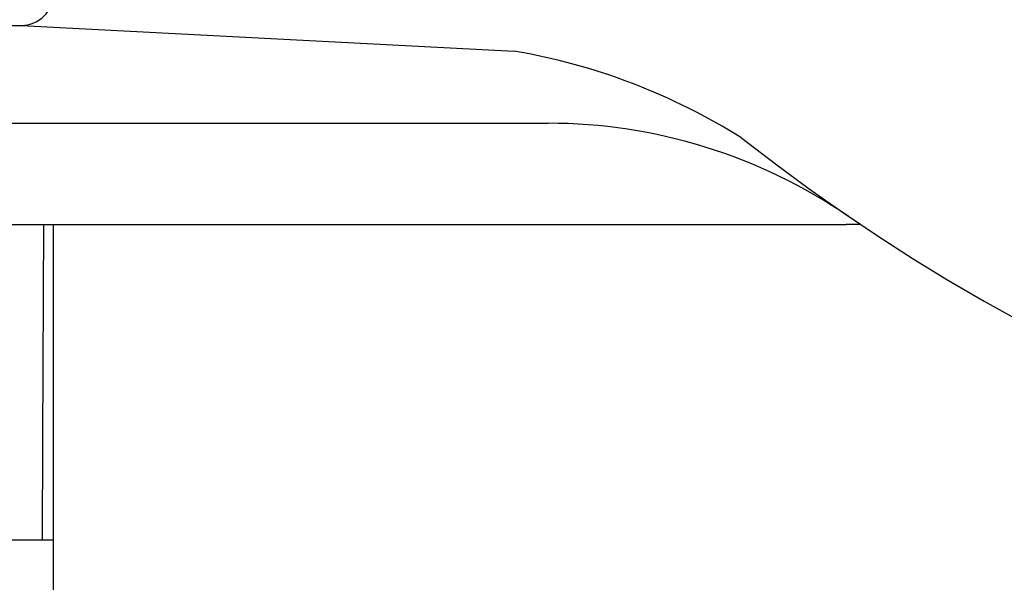
# Model space of a CAD drawing. Extents: x 743 to 8732, y 761 to 6447.
# Drawn here: x 3989 to 4004, y 5460 to 5469 of the extents above; entities that cross this region are included whole.
import ezdxf

# ---------------------------------------------------------------- set-up
doc = ezdxf.new("R2010")
doc.units = 0
doc.header["$LTSCALE"] = 250
doc.layers.get('0').update_dxf_attribs({"linetype": 'CONTINUOUS'})
doc.layers.add('MOJI', color=6, linetype='CONTINUOUS')
doc.layers.add('SJC', color=1, linetype='CONTINUOUS')

# ---------------------------------------------------------------- blocks, each defined once
blk = doc.blocks.new('*U28')
at = {"layer": 'MOJI'}
blk.add_solid([(3962.054, 5474.065), (3989.135, 5431.216), (3949.62, 5462.966)], dxfattribs=at)

msp = doc.modelspace()

# ---------------------------------------------------------------- linework, layer by layer
at = {"layer": 'SJC'}
for p, q in [((3986.515, 5468.507), (3988.635, 5468.507)), ((3988.635, 5468.507), (3996.428, 5468.099)), ((3986.615, 5466.957), (3996.963, 5466.957)), ((3985.615, 5465.357), (4001.677, 5465.357)), ((3988.973, 5461.957), (3988.985, 5465.357)), ((3989.135, 5465.357), (3989.135, 5442.957)), ((4001.902, 5465.357), (4001.677, 5465.357)), ((3988.967, 5460.357), (3988.973, 5461.957)), ((3989.135, 5460.357), (3987.135, 5460.357))]:
    msp.add_line(p, q, dxfattribs=at)
for centre, radius, start, end in [((3988.635, 5469.007), 0.5, 270, 0), ((3994.776, 5458.369), 9.868, 57.8229, 80.3643), ((3996.963, 5458.557), 8.4, 55.6015, 90), ((4019.135, 5490.939), 30.845, 231.7319, 308.2681)]:
    msp.add_arc(centre, radius, start, end, dxfattribs=at)

# ---------------------------------------------------------------- block references
msp.add_blockref('*U28', (0, 0))

doc.saveas('drawing.dxf')
